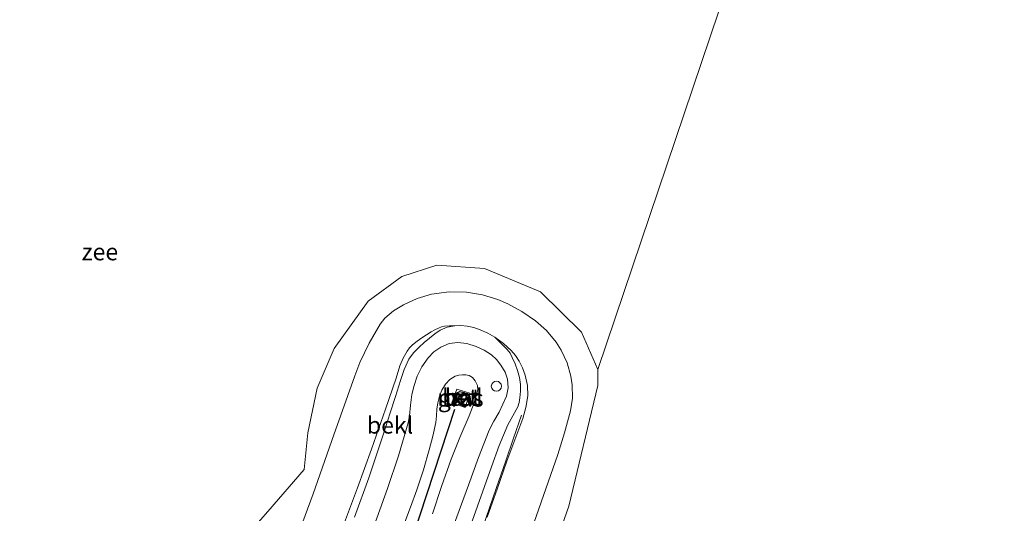
# Model space of a CAD drawing. Units: metres. Extents: x 39990 to 50010, y 406250 to 412503.
# Drawn here: x 42265 to 42410, y 410882 to 410955 of the extents above; entities that cross this region are included whole.
import ezdxf
from ezdxf.enums import TextEntityAlignment as Align

# ---------------------------------------------------------------- set-up
doc = ezdxf.new("R2010")
doc.units = ezdxf.units.M
doc.layers.get('0').update_dxf_attribs({"lineweight": 25})
for name, color, linetype, lineweight in [('B-ME-GW-KRUINLIJN-L-B1', 93, 'Continuous', 18), ('B-ME-GW-TEENLIJN-L-B1', 93, 'Continuous', 18), ('B-ME-IE-GRASLAND-GV-B6', 93, 'Continuous', 18), ('B-ME-IE-INRICHTINGSELEMENT-L-B1', 253, 'Continuous', 18), ('B-ME-IE-INRICHTINGSELEMENT-S-B1', 253, 'Continuous', 18), ('B-ME-KG-KADASTRAAL-DAKRAND-L-B1', 13, 'Continuous', 18), ('B-ME-OB-BEKLEDING-GV-B6', 253, 'Continuous', 18), ('B-ME-OB-WATERLIJN-L-B1', 133, 'OB-WATERLIJN', 18), ('B-ME-OG-WATER-GV-B6', 153, 'Continuous', 18), ('B-ME-VH-VERH_SOORT-BETON-OVERIG-GV-B6', 8, 'IE-TERREINAFSCHEIDING-NATUURLIJK-HOUTWAL', 18), ('B-ME-VH-VERH_SOORT-TEGELS-GV-B6', 8, 'Continuous', 18)]:
    doc.layers.add(name, color=color, linetype=linetype, lineweight=lineweight)
doc.layers.add('B-ME-IE-MEUBILAIR_WEGMEUBILAIR-LICHTOPSTAND-GV-B6', color=10, linetype='Continuous')
doc.layers.add('B-ME-VV-KRIBBEN-L-B1', color=10, linetype='Continuous')
doc.styles.add('NLCS-ISO', font='NLCS-ISO.TTF')
doc.linetypes.add('IE-TERREINAFSCHEIDING-NATUURLIJK-HOUTWAL', pattern='A,7,-1.5,[67,NLCS.SHX,S=0.75,R=45,X=0,Y=0],-1.5,7,-1.5,[70,NLCS.SHX,S=0.75,R=0,X=0,Y=0],-1.5', length=20)
doc.linetypes.add('OB-WATERLIJN', pattern='A,10,[32,NLCS.SHX,S=2,R=0,X=0,Y=0],-12', length=22)

# ---------------------------------------------------------------- blocks, each defined once
blk = doc.blocks.new('dtb')
blk.add_circle((0, 0), 0.75)

msp = doc.modelspace()

# ---------------------------------------------------------------- linework, layer by layer
at = {"layer": 'B-ME-GW-KRUINLIJN-L-B1'}
for points in [[(42312.7888, 410880.9814, 1.955), (42314.7081, 410886.1431, 1.9752), (42316.809, 410891.8408, 1.9576), (42318.8641, 410897.7503, 1.9323), (42320.4258, 410902.3779, 1.9694), (42321.0055, 410904.1914, 2.0017), (42321.4824, 410905.2971, 2.0178), (42322.0911, 410906.35, 2.0317), (42322.4408, 410906.8452, 2.0322), (42322.8623, 410907.2755, 2.0317), (42323.546, 410907.8106, 2.0483), (42324.252, 410908.3105, 2.0617), (42324.9352, 410908.7685, 2.0617), (42325.6288, 410909.2116, 2.0617), (42326.1681, 410909.5142, 2.0617), (42326.7305, 410909.7811, 2.0617), (42327.1637, 410909.9548, 2.0617), (42327.6134, 410910.0407, 2.0617), (42328.3602, 410910.0854, 2.0617), (42329.1096, 410910.1044, 2.0617), (42330.0356, 410910.1381, 2.0617), (42330.9745, 410910.0553, 2.0617), (42331.9411, 410909.8371, 2.0617), (42332.8879, 410909.5202, 2.0617), (42334.0036, 410909.0267, 2.0746), (42335.065, 410908.4264, 2.0917), (42336.3272, 410907.5059, 2.0995), (42337.4735, 410906.4394, 2.0917), (42338.113, 410905.6897, 2.0768), (42338.6593, 410904.867, 2.0617), (42339.1617, 410903.864, 2.0465), (42339.5346, 410902.8045, 2.0317), (42339.8808, 410901.2592, 2.012), (42339.9196, 410899.7155, 2.0017), (42339.6473, 410898.0356, 2.0138), (42339.174, 410896.3842, 2.0317), (42337.9942, 410893.2317, 2.0539), (42336.8334, 410890.0867, 2.0617), (42335.3753, 410885.9261, 2.0471), (42333.92, 410881.7646, 2.0317)], [(42325.7995, 410882.2895, 4.2821), (42327.1767, 410886.3308, 4.2821), (42328.5798, 410890.363, 4.2821), (42329.883, 410893.5788, 4.2928), (42331.2695, 410896.792, 4.3121), (42331.9799, 410898.7073, 4.325), (42332.5428, 410900.6308, 4.3421), (42332.4902, 410901.2868, 4.3587), (42332.1494, 410901.944, 4.3721), (42331.7517, 410902.4456, 4.3721), (42331.2366, 410902.7673, 4.3721), (42330.7448, 410902.8636, 4.3721), (42330.253, 410902.8551, 4.3721), (42329.7016, 410902.809, 4.3721), (42329.1543, 410902.6571, 4.3721), (42328.3805, 410902.1469, 4.3721), (42327.7693, 410901.4473, 4.3721), (42327.2138, 410900.5929, 4.3721), (42326.843, 410899.6738, 4.3721), (42326.6322, 410898.7231, 4.3721), (42326.4841, 410897.7648, 4.3721), (42326.4056, 410896.7866, 4.3882), (42326.3031, 410895.8118, 4.4021), (42325.8792, 410893.7639, 4.3877), (42325.3449, 410891.7402, 4.3721), (42324.4836, 410888.7687, 4.3531), (42323.5154, 410885.8359, 4.3421), (42322.5532, 410883.2419, 4.3421), (42321.5863, 410880.6498, 4.3421)]]:
    msp.add_polyline3d(points, dxfattribs=at)
at = {"layer": 'B-ME-GW-TEENLIJN-L-B1'}
for points in [[(42339.4218, 410876.9255, -0.0383), (42341.9051, 410883.9846, -0.0383), (42344.3419, 410891.0626, -0.0383), (42345.3542, 410894.2722, -0.0383), (42346.2484, 410897.5141, -0.0383), (42346.5433, 410899.4167, -0.0383), (42346.4938, 410901.3606, -0.0383), (42346.3078, 410902.6402, -0.0383), (42345.7543, 410904.6196, -0.0383), (42344.8688, 410906.4946, -0.0383), (42344.0997, 410907.7, -0.0383), (42342.6912, 410909.4079, -0.0383), (42341.0445, 410910.8508, -0.0383), (42339.0617, 410912.2113, -0.0383), (42336.988, 410913.3437, -0.0383), (42335.5096, 410913.9827, -0.0383), (42333.2021, 410914.6918, -0.0383), (42330.861, 410915.0661, -0.0383), (42328.2686, 410915.1154, -0.0383), (42325.6746, 410914.7794, -0.0383), (42323.5566, 410914.1661, -0.0383), (42321.5297, 410913.2145, -0.0383), (42320.067, 410912.31, -0.0383), (42318.7911, 410911.2236, -0.0383), (42318.0846, 410910.3367, -0.0383), (42316.4408, 410907.5583, -0.0383), (42315.0944, 410904.6934, -0.0383), (42314.3331, 410902.7221, -0.0383), (42311.2474, 410893.9839, -0.0383), (42308.145, 410885.2541, -0.0383), (42305.8051, 410878.8315, -0.0383)], [(42316.4404, 410878.4804, 2.4821), (42319.1832, 410886.0423, 2.4821), (42320.7976, 410890.8697, 2.4821), (42322.2362, 410895.7528, 2.4821), (42322.4369, 410896.7789, 2.4744), (42322.5741, 410898.3492, 2.4461), (42322.7578, 410899.9148, 2.4221), (42323.0875, 410901.2874, 2.4221), (42323.5457, 410902.6337, 2.4221), (42324.2608, 410904.0533, 2.3889), (42325.1987, 410905.3639, 2.3621), (42326.0401, 410906.2425, 2.3621), (42327.0661, 410906.9529, 2.3621), (42328.3084, 410907.4831, 2.3621), (42329.564, 410907.6578, 2.3621), (42330.9198, 410907.4913, 2.3621), (42332.2741, 410907.0597, 2.3621), (42333.4707, 410906.5026, 2.3621), (42334.5683, 410905.7861, 2.3621), (42335.3139, 410905.0952, 2.3355), (42335.95, 410904.2897, 2.3021), (42336.5504, 410903.2678, 2.2916), (42336.9222, 410902.1847, 2.3021), (42337.0163, 410900.9343, 2.3322), (42336.7512, 410899.7035, 2.3621), (42336.2436, 410898.498, 2.3922), (42335.6719, 410897.3232, 2.4221), (42334.8915, 410896.0065, 2.4608), (42334.1871, 410894.6578, 2.4821), (42332.6366, 410890.6014, 2.4821), (42331.1374, 410886.5266, 2.4821), (42328.7431, 410879.9752, 2.4821)]]:
    msp.add_polyline3d(points, dxfattribs=at)
at = {"layer": 'B-ME-IE-GRASLAND-GV-B6'}
for points in [[(42314.2826, 410881.7872, 2.0917), (42316.386, 410887.5819, 2.0917), (42318.5221, 410893.9562, 2.0792), (42319.5723, 410897.2217, 2.0617), (42320.3402, 410899.619, 2.058), (42321.1068, 410902.0168, 2.0617), (42321.6517, 410903.6144, 2.0756), (42322.3219, 410905.1747, 2.0917), (42322.9903, 410906.129, 2.0949), (42323.8292, 410906.9474, 2.0917), (42324.6089, 410907.6307, 2.0753), (42325.4037, 410908.295, 2.0617), (42326.1641, 410908.9081, 2.0617), (42326.9761, 410909.4808, 2.0617), (42328.0039, 410909.9069, 2.0617), (42329.1096, 410910.1044, 2.0617), (42330.0356, 410910.1381, 2.0617), (42330.9745, 410910.0553, 2.0617), (42331.9411, 410909.8371, 2.0617), (42332.8879, 410909.5202, 2.0617), (42334.0036, 410909.0267, 2.0746), (42335.065, 410908.4264, 2.0917), (42335.9936, 410907.5116, 2.1086), (42336.8938, 410906.5779, 2.1217), (42337.2923, 410906.039, 2.1227), (42337.6079, 410905.4354, 2.1217), (42338.0497, 410904.4723, 2.1217), (42338.4121, 410903.4737, 2.1217), (42338.6811, 410902.4404, 2.1217), (42338.8268, 410901.3942, 2.1217), (42338.8364, 410900.4223, 2.1217), (42338.7547, 410899.4493, 2.1217), (42338.6564, 410898.7663, 2.1217), (42338.4695, 410898.099, 2.1217), (42337.7207, 410896.7598, 2.1637), (42336.9646, 410895.4409, 2.2117), (42335.7078, 410892.3628, 2.2332), (42334.5327, 410889.2519, 2.2417), (42331.4654, 410880.4907, 2.2417)], [(42316.4404, 410878.4804, 2.4821), (42319.1832, 410886.0423, 2.4821), (42320.7976, 410890.8697, 2.4821), (42322.2362, 410895.7528, 2.4821), (42322.4369, 410896.7789, 2.4744), (42322.5741, 410898.3492, 2.4461), (42322.7578, 410899.9148, 2.4221), (42323.0875, 410901.2874, 2.4221), (42323.5457, 410902.6337, 2.4221), (42324.2608, 410904.0533, 2.3889), (42325.1987, 410905.3639, 2.3621), (42326.0401, 410906.2425, 2.3621), (42327.0661, 410906.9529, 2.3621), (42328.3084, 410907.4831, 2.3621), (42329.564, 410907.6578, 2.3621), (42330.9198, 410907.4913, 2.3621), (42332.2741, 410907.0597, 2.3621), (42333.4707, 410906.5026, 2.3621), (42334.5683, 410905.7861, 2.3621), (42335.3139, 410905.0952, 2.3355), (42335.95, 410904.2897, 2.3021), (42336.5504, 410903.2678, 2.2916), (42336.9222, 410902.1847, 2.3021), (42337.0163, 410900.9343, 2.3322), (42336.7512, 410899.7035, 2.3621), (42336.2436, 410898.498, 2.3922), (42335.6719, 410897.3232, 2.4221), (42334.8915, 410896.0065, 2.4608), (42334.1871, 410894.6578, 2.4821), (42332.6366, 410890.6014, 2.4821), (42331.1374, 410886.5266, 2.4821), (42328.7431, 410879.9752, 2.4821)], [(42328.7431, 410879.9752, 2.4821), (42331.1374, 410886.5266, 2.4821), (42332.6366, 410890.6014, 2.4821), (42334.1871, 410894.6578, 2.4821), (42334.8915, 410896.0065, 2.4608), (42335.6719, 410897.3232, 2.4221), (42336.2436, 410898.498, 2.3922), (42336.7512, 410899.7035, 2.3621), (42337.0163, 410900.9343, 2.3322), (42336.9222, 410902.1847, 2.3021), (42336.5504, 410903.2678, 2.2916), (42335.95, 410904.2897, 2.3021), (42335.3139, 410905.0952, 2.3355), (42334.5683, 410905.7861, 2.3621), (42333.4707, 410906.5026, 2.3621), (42332.2741, 410907.0597, 2.3621), (42330.9198, 410907.4913, 2.3621), (42329.564, 410907.6578, 2.3621), (42328.3084, 410907.4831, 2.3621), (42327.0661, 410906.9529, 2.3621), (42326.0401, 410906.2425, 2.3621), (42325.1987, 410905.3639, 2.3621), (42324.2608, 410904.0533, 2.3889), (42323.5457, 410902.6337, 2.4221), (42323.0875, 410901.2874, 2.4221), (42322.7578, 410899.9148, 2.4221), (42322.5741, 410898.3492, 2.4461), (42322.4369, 410896.7789, 2.4744), (42322.2362, 410895.7528, 2.4821), (42320.7976, 410890.8697, 2.4821), (42319.1832, 410886.0423, 2.4821), (42316.4404, 410878.4804, 2.4821)], [(42325.7995, 410882.2895, 4.2821), (42327.1767, 410886.3308, 4.2821), (42328.5798, 410890.363, 4.2821), (42329.883, 410893.5788, 4.2928), (42331.2695, 410896.792, 4.3121), (42331.9799, 410898.7073, 4.325), (42332.5428, 410900.6308, 4.3421), (42332.4902, 410901.2868, 4.3587), (42332.1494, 410901.944, 4.3721), (42331.7517, 410902.4456, 4.3721), (42331.2366, 410902.7673, 4.3721), (42330.7448, 410902.8636, 4.3721), (42330.253, 410902.8551, 4.3721), (42329.7016, 410902.809, 4.3721), (42329.1543, 410902.6571, 4.3721), (42328.3805, 410902.1469, 4.3721), (42327.7693, 410901.4473, 4.3721), (42327.2138, 410900.5929, 4.3721), (42326.843, 410899.6738, 4.3721), (42326.6322, 410898.7231, 4.3721), (42326.4841, 410897.7648, 4.3721), (42326.4056, 410896.7866, 4.3882), (42326.3031, 410895.8118, 4.4021), (42325.8792, 410893.7639, 4.3877), (42325.3449, 410891.7402, 4.3721), (42324.4836, 410888.7687, 4.3531), (42323.5154, 410885.8359, 4.3421), (42322.5532, 410883.2419, 4.3421), (42321.5863, 410880.6498, 4.3421)], [(42321.5863, 410880.6498, 4.3421), (42322.5532, 410883.2419, 4.3421), (42323.5154, 410885.8359, 4.3421), (42324.4836, 410888.7687, 4.3531), (42325.3449, 410891.7402, 4.3721), (42325.8792, 410893.7639, 4.3877), (42326.3031, 410895.8118, 4.4021), (42326.4056, 410896.7866, 4.3882), (42326.4841, 410897.7648, 4.3721), (42326.6322, 410898.7231, 4.3721), (42326.843, 410899.6738, 4.3721), (42327.2138, 410900.5929, 4.3721), (42327.7693, 410901.4473, 4.3721), (42328.3805, 410902.1469, 4.3721), (42329.1543, 410902.6571, 4.3721), (42329.7016, 410902.809, 4.3721), (42330.253, 410902.8551, 4.3721), (42330.7448, 410902.8636, 4.3721), (42331.2366, 410902.7673, 4.3721), (42331.7517, 410902.4456, 4.3721), (42332.1494, 410901.944, 4.3721), (42332.4902, 410901.2868, 4.3587), (42332.5428, 410900.6308, 4.3421), (42331.9799, 410898.7073, 4.325), (42331.2695, 410896.792, 4.3121), (42329.883, 410893.5788, 4.2928), (42328.5798, 410890.363, 4.2821), (42327.1767, 410886.3308, 4.2821), (42325.7995, 410882.2895, 4.2821)], [(42330.673, 410898.036, 4.4321), (42331.329, 410900.122, 4.4601), (42329.42, 410900.751, 4.5101), (42328.67, 410898.712, 4.3861), (42330.673, 410898.036, 4.4321)]]:
    msp.add_polyline3d(points, dxfattribs=at)
at = {"layer": 'B-ME-IE-INRICHTINGSELEMENT-L-B1'}
msp.add_polyline3d([(42338.9745, 410896.8569, 2.0692), (42337.7433, 410893.3396, 2.0692), (42336.6535, 410890.0927, 2.0692), (42335.2245, 410886.0235, 2.0692), (42333.7773, 410881.7362, 2.0317), (42332.1666, 410877.155, 2.0128), (42330.5494, 410872.4954, 2.0017), (42328.7297, 410867.1813, 2.0017), (42326.9001, 410861.7154, 2.0017), (42324.9329, 410856.0372, 2.0017), (42323.0246, 410850.4779, 2.0017), (42321.7214, 410846.7889, 1.9918), (42320.4893, 410843.1388, 1.9717), (42319.3475, 410839.7507, 1.9406), (42318.171, 410836.407, 1.9117), (42316.8222, 410832.4717, 1.9095), (42315.5083, 410828.5843, 1.9117), (42314.3707, 410825.334, 1.895), (42313.2698, 410822.0848, 1.8817), (42312.6895, 410820.4106, 1.8914)], dxfattribs=at)
at = {"layer": 'B-ME-IE-MEUBILAIR_WEGMEUBILAIR-LICHTOPSTAND-GV-B6'}
msp.add_polyline3d([(42329.088, 410899.578, 4.4621), (42329.338, 410900.127, 4.4671), (42329.867, 410900.379, 4.4581), (42330.467, 410900.236, 4.4621), (42330.817, 410899.745, 4.4621), (42330.769, 410899.143, 4.4621), (42330.347, 410898.713, 4.4621), (42329.747, 410898.655, 4.4621), (42329.25, 410898.997, 4.4621), (42329.088, 410899.578, 4.4621)], dxfattribs=at)
at = {"layer": 'B-ME-KG-KADASTRAAL-DAKRAND-L-B1'}
msp.add_polyline3d([(42329.888, 410900.334, 11.379), (42330.437, 410900.192, 11.386), (42330.766, 410899.731, 11.384), (42330.721, 410899.165, 11.374), (42330.324, 410898.761, 11.359), (42329.76, 410898.707, 11.348), (42329.293, 410899.028, 11.345), (42329.141, 410899.574, 11.352), (42329.376, 410900.09, 11.365), (42329.888, 410900.334, 11.379)], dxfattribs=at)
at = {"layer": 'B-ME-OB-BEKLEDING-GV-B6'}
for points in [[(42297.202, 410877.769, -0.92), (42301.448, 410882.605, -0.92), (42306.834, 410888.852, -0.92), (42307.394, 410894.26, -0.92), (42308.745, 410900.893, -0.92), (42311.286, 410906.738, -0.92), (42316.311, 410913.731, -0.92), (42321.262, 410917.396, -0.92), (42326.44, 410919.061, -0.92), (42333.535, 410918.592, -0.92), (42341.784, 410915.141, -0.92), (42347.882, 410909.146, -0.92), (42350.297, 410903.651, -0.92), (42350.306, 410901.259, -0.92), (42346.007, 410883.395, -0.92), (42339.635, 410865.254, -0.92)], [(42305.8051, 410878.8315, -0.0383), (42308.145, 410885.2541, -0.0383), (42311.2474, 410893.9839, -0.0383), (42314.3331, 410902.7221, -0.0383), (42315.0944, 410904.6934, -0.0383), (42316.4408, 410907.5583, -0.0383), (42318.0846, 410910.3367, -0.0383), (42318.7911, 410911.2236, -0.0383), (42320.067, 410912.31, -0.0383), (42321.5297, 410913.2145, -0.0383), (42323.5566, 410914.1661, -0.0383), (42325.6746, 410914.7794, -0.0383), (42328.2686, 410915.1154, -0.0383), (42330.861, 410915.0661, -0.0383), (42333.2021, 410914.6918, -0.0383), (42335.5096, 410913.9827, -0.0383), (42336.988, 410913.3437, -0.0383), (42339.0617, 410912.2113, -0.0383), (42341.0445, 410910.8508, -0.0383), (42342.6912, 410909.4079, -0.0383), (42344.0997, 410907.7, -0.0383), (42344.8688, 410906.4946, -0.0383), (42345.7543, 410904.6196, -0.0383), (42346.3078, 410902.6402, -0.0383), (42346.4938, 410901.3606, -0.0383), (42346.5433, 410899.4167, -0.0383), (42346.2484, 410897.5141, -0.0383), (42345.3542, 410894.2722, -0.0383), (42344.3419, 410891.0626, -0.0383), (42341.9051, 410883.9846, -0.0383), (42339.4218, 410876.9255, -0.0383)], [(42339.4218, 410876.9255, -0.0383), (42341.9051, 410883.9846, -0.0383), (42344.3419, 410891.0626, -0.0383), (42345.3542, 410894.2722, -0.0383), (42346.2484, 410897.5141, -0.0383), (42346.5433, 410899.4167, -0.0383), (42346.4938, 410901.3606, -0.0383), (42346.3078, 410902.6402, -0.0383), (42345.7543, 410904.6196, -0.0383), (42344.8688, 410906.4946, -0.0383), (42344.0997, 410907.7, -0.0383), (42342.6912, 410909.4079, -0.0383), (42341.0445, 410910.8508, -0.0383), (42339.0617, 410912.2113, -0.0383), (42336.988, 410913.3437, -0.0383), (42335.5096, 410913.9827, -0.0383), (42333.2021, 410914.6918, -0.0383), (42330.861, 410915.0661, -0.0383), (42328.2686, 410915.1154, -0.0383), (42325.6746, 410914.7794, -0.0383), (42323.5566, 410914.1661, -0.0383), (42321.5297, 410913.2145, -0.0383), (42320.067, 410912.31, -0.0383), (42318.7911, 410911.2236, -0.0383), (42318.0846, 410910.3367, -0.0383), (42316.4408, 410907.5583, -0.0383), (42315.0944, 410904.6934, -0.0383), (42314.3331, 410902.7221, -0.0383), (42311.2474, 410893.9839, -0.0383), (42308.145, 410885.2541, -0.0383), (42305.8051, 410878.8315, -0.0383)], [(42333.92, 410881.7646, 2.0317), (42335.3753, 410885.9261, 2.0471), (42336.8334, 410890.0867, 2.0617), (42337.9942, 410893.2317, 2.0539), (42339.174, 410896.3842, 2.0317), (42339.6473, 410898.0356, 2.0138), (42339.9196, 410899.7155, 2.0017), (42339.8808, 410901.2592, 2.012), (42339.5346, 410902.8045, 2.0317), (42339.1617, 410903.864, 2.0465), (42338.6593, 410904.867, 2.0617), (42338.113, 410905.6897, 2.0768), (42337.4735, 410906.4394, 2.0917), (42336.3272, 410907.5059, 2.0995), (42335.065, 410908.4264, 2.0917), (42334.0036, 410909.0267, 2.0746), (42332.8879, 410909.5202, 2.0617), (42331.9411, 410909.8371, 2.0617), (42330.9745, 410910.0553, 2.0617), (42330.0356, 410910.1381, 2.0617), (42329.1096, 410910.1044, 2.0617), (42328.3602, 410910.0854, 2.0617), (42327.6134, 410910.0407, 2.0617), (42327.1637, 410909.9548, 2.0617), (42326.7305, 410909.7811, 2.0617), (42326.1681, 410909.5142, 2.0617), (42325.6288, 410909.2116, 2.0617), (42324.9352, 410908.7685, 2.0617), (42324.252, 410908.3105, 2.0617), (42323.546, 410907.8106, 2.0483), (42322.8623, 410907.2755, 2.0317), (42322.4408, 410906.8452, 2.0322), (42322.0911, 410906.35, 2.0317), (42321.4824, 410905.2971, 2.0178), (42321.0055, 410904.1914, 2.0017), (42320.4258, 410902.3779, 1.9694), (42318.8641, 410897.7503, 1.9323), (42316.809, 410891.8408, 1.9576), (42314.7081, 410886.1431, 1.9752), (42312.7888, 410880.9814, 1.955)], [(42312.7888, 410880.9814, 1.955), (42314.7081, 410886.1431, 1.9752), (42316.809, 410891.8408, 1.9576), (42318.8641, 410897.7503, 1.9323), (42320.4258, 410902.3779, 1.9694), (42321.0055, 410904.1914, 2.0017), (42321.4824, 410905.2971, 2.0178), (42322.0911, 410906.35, 2.0317), (42322.4408, 410906.8452, 2.0322), (42322.8623, 410907.2755, 2.0317), (42323.546, 410907.8106, 2.0483), (42324.252, 410908.3105, 2.0617), (42324.9352, 410908.7685, 2.0617), (42325.6288, 410909.2116, 2.0617), (42326.1681, 410909.5142, 2.0617), (42326.7305, 410909.7811, 2.0617), (42327.1637, 410909.9548, 2.0617), (42327.6134, 410910.0407, 2.0617), (42328.3602, 410910.0854, 2.0617), (42329.1096, 410910.1044, 2.0617), (42328.0039, 410909.9069, 2.0617), (42326.9761, 410909.4808, 2.0617), (42326.1641, 410908.9081, 2.0617), (42325.4037, 410908.295, 2.0617), (42324.6089, 410907.6307, 2.0753), (42323.8292, 410906.9474, 2.0917), (42322.9903, 410906.129, 2.0949), (42322.3219, 410905.1747, 2.0917), (42321.6517, 410903.6144, 2.0756), (42321.1068, 410902.0168, 2.0617), (42320.3402, 410899.619, 2.058), (42319.5723, 410897.2217, 2.0617), (42318.5221, 410893.9562, 2.0792), (42316.386, 410887.5819, 2.0917), (42314.2826, 410881.7872, 2.0917)]]:
    msp.add_polyline3d(points, dxfattribs=at)
at = {"layer": 'B-ME-OB-WATERLIJN-L-B1'}
msp.add_polyline3d([(42264.786, 410699.548, -0.92), (42264.752, 410700.283, -0.92), (42266.886, 410701.291, -0.92), (42269.856, 410703.705, -0.92), (42274.045, 410709.081, -0.92), (42280.143, 410721.034, -0.92), (42288.325, 410738.55, -0.92), (42294.172, 410752.86, -0.92), (42299.107, 410766.202, -0.92), (42299.938, 410767.514, -0.92), (42300.153, 410769.075, -0.92), (42302.405, 410780.78, -0.92), (42304.141, 410786.936, -0.92), (42309.832, 410795.942, -0.92), (42313.833, 410801.652, -0.92), (42317.913, 410807.737, -0.92), (42323.544, 410817.828, -0.92), (42326.678, 410824.421, -0.92), (42330.405, 410836.912, -0.92), (42333.743, 410848.908, -0.92), (42339.635, 410865.254, -0.92), (42346.007, 410883.395, -0.92), (42350.306, 410901.259, -0.92), (42350.297, 410903.651, -0.92)], dxfattribs=at)
at = {"layer": 'B-ME-OG-WATER-GV-B6'}
for points in [[(42339.635, 410865.254, -0.92), (42346.007, 410883.395, -0.92), (42350.306, 410901.259, -0.92), (42350.297, 410903.651, -0.92), (42368.203, 410956.703, -0.916), (42370.236, 410958.097, -0.916), (42371.107, 410959.812, -0.916), (42374.24, 410965.141, -0.916), (42378.367, 410973.145, -0.916), (42382.017, 410985.287, -0.916), (42389.235, 411003.297, -0.916), (42393.836, 411014.121, -0.916), (42399.84, 411026.765, -0.916), (42404.996, 411038.542, -0.916), (42405.382, 411042.833, -0.916), (42407.433, 411051.789, -0.916), (42412.141, 411059.098, -0.916)], [(42368.203, 410956.703, -0.916), (42350.297, 410903.651, -0.92), (42347.882, 410909.146, -0.92), (42341.784, 410915.141, -0.92), (42333.535, 410918.592, -0.92), (42326.44, 410919.061, -0.92), (42321.262, 410917.396, -0.92), (42316.311, 410913.731, -0.92), (42311.286, 410906.738, -0.92), (42308.745, 410900.893, -0.92), (42307.394, 410894.26, -0.92), (42306.834, 410888.852, -0.92), (42301.448, 410882.605, -0.92), (42297.202, 410877.769, -0.92)]]:
    msp.add_polyline3d(points, dxfattribs=at)
at = {"layer": 'B-ME-VH-VERH_SOORT-BETON-OVERIG-GV-B6'}
for points in [[(42331.329, 410900.122, 4.4601), (42330.673, 410898.036, 4.4321), (42328.67, 410898.712, 4.3861), (42329.42, 410900.751, 4.5101), (42331.329, 410900.122, 4.4601)], [(42329.088, 410899.578, 4.4621), (42329.25, 410898.997, 4.4621), (42329.747, 410898.655, 4.4621), (42330.347, 410898.713, 4.4621), (42330.769, 410899.143, 4.4621), (42330.817, 410899.745, 4.4621), (42330.467, 410900.236, 4.4621), (42329.867, 410900.379, 4.4581), (42329.338, 410900.127, 4.4671), (42329.088, 410899.578, 4.4621)]]:
    msp.add_polyline3d(points, dxfattribs=at)
at = {"layer": 'B-ME-VH-VERH_SOORT-TEGELS-GV-B6'}
msp.add_polyline3d([(42331.4654, 410880.4907, 2.2417), (42334.5327, 410889.2519, 2.2417), (42335.7078, 410892.3628, 2.2332), (42336.9646, 410895.4409, 2.2117), (42337.7207, 410896.7598, 2.1637), (42338.4695, 410898.099, 2.1217), (42338.6564, 410898.7663, 2.1217), (42338.7547, 410899.4493, 2.1217), (42338.8364, 410900.4223, 2.1217), (42338.8268, 410901.3942, 2.1217), (42338.6811, 410902.4404, 2.1217), (42338.4121, 410903.4737, 2.1217), (42338.0497, 410904.4723, 2.1217), (42337.6079, 410905.4354, 2.1217), (42337.2923, 410906.039, 2.1227), (42336.8938, 410906.5779, 2.1217), (42335.9936, 410907.5116, 2.1086), (42335.065, 410908.4264, 2.0917), (42336.3272, 410907.5059, 2.0995), (42337.4735, 410906.4394, 2.0917), (42338.113, 410905.6897, 2.0768), (42338.6593, 410904.867, 2.0617), (42339.1617, 410903.864, 2.0465), (42339.5346, 410902.8045, 2.0317), (42339.8808, 410901.2592, 2.012), (42339.9196, 410899.7155, 2.0017), (42339.6473, 410898.0356, 2.0138), (42339.174, 410896.3842, 2.0317), (42337.9942, 410893.2317, 2.0539), (42336.8334, 410890.0867, 2.0617), (42335.3753, 410885.9261, 2.0471), (42333.92, 410881.7646, 2.0317)], dxfattribs=at)
at = {"layer": 'B-ME-VV-KRIBBEN-L-B1'}
msp.add_polyline3d([(42301.136, 410822.573, 4.59), (42309.586, 410840.423, 4.599), (42322.965, 410878.982, 4.535), (42329.144, 410897.786, 4.516)], dxfattribs=at)

# ---------------------------------------------------------------- block references
at = {"layer": 'B-ME-IE-INRICHTINGSELEMENT-S-B1', "rotation": 90}
msp.add_blockref('dtb', (42335.2711, 410901.1574, 2.8717), dxfattribs=at)

# ---------------------------------------------------------------- texts
at = {"layer": 'B-ME-IE-GRASLAND-GV-B6', "ltscale": 0.2, "style": 'NLCS-ISO'}
msp.add_text('gras', height=2.5, dxfattribs=at).set_placement((42329.9995, 410899.3935), align=Align.MIDDLE_CENTER)
at = {"layer": 'B-ME-IE-MEUBILAIR_WEGMEUBILAIR-LICHTOPSTAND-GV-B6', "ltscale": 0.2, "style": 'NLCS-ISO'}
msp.add_text('navl', height=2.5, dxfattribs=at).set_placement((42329.8778, 410899.5151), align=Align.MIDDLE_CENTER)
at = {"layer": 'B-ME-OB-BEKLEDING-GV-B6', "ltscale": 0.2, "style": 'NLCS-ISO'}
msp.add_text('bekl', height=2.5, dxfattribs=at).set_placement((42319.5409, 410895.4003), align=Align.MIDDLE_CENTER)
at = {"layer": 'B-ME-OG-WATER-GV-B6', "ltscale": 0.2, "style": 'NLCS-ISO'}
msp.add_text('zee', height=2.5, dxfattribs=at).set_placement((42276.618, 410921.0545), align=Align.MIDDLE_CENTER)
at = {"layer": 'B-ME-VH-VERH_SOORT-BETON-OVERIG-GV-B6', "ltscale": 0.2, "style": 'NLCS-ISO'}
for p in [(42329.8778, 410899.5151), (42330.2842, 410899.5486)]:
    msp.add_text('bet', height=2.5, dxfattribs=at).set_placement(p, align=Align.MIDDLE_CENTER)

doc.saveas('drawing.dxf')
